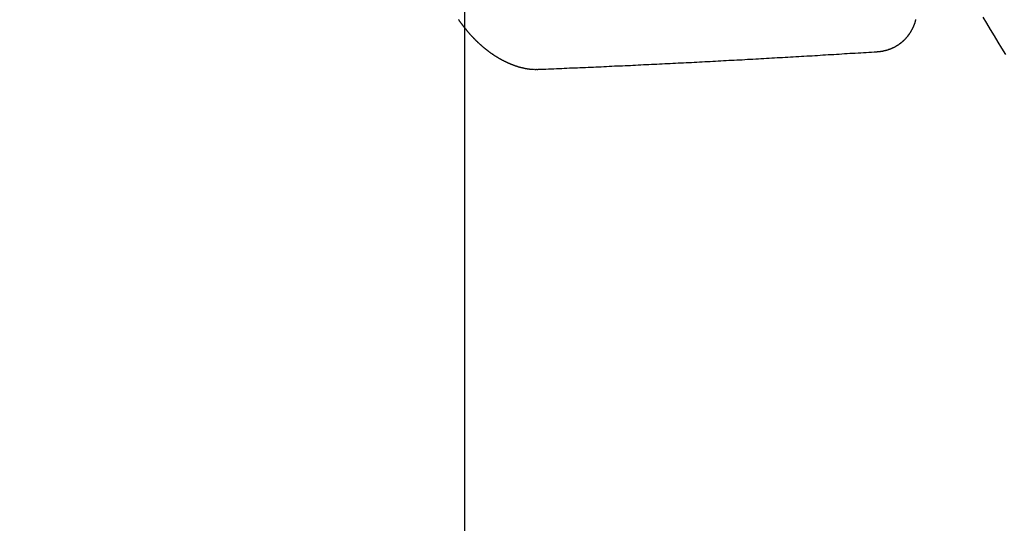
# Model space of a CAD drawing. Units: millimetres. Extents: x -109 to 26472, y -120 to 8859.
# Drawn here: x 16888 to 16899, y 7129 to 7135 of the extents above; entities that cross this region are included whole.
import ezdxf

# ---------------------------------------------------------------- set-up
doc = ezdxf.new("R2010")
doc.units = ezdxf.units.MM
doc.linetypes.add('HIDDEN', pattern=[0.375, 0.25, -0.125])
doc.layers.get('DEFPOINTS').update_dxf_attribs({"color": 146})
doc.layers.add('150-機器', color=8, linetype='Continuous')
doc.layers.add('160-文字', color=254, linetype='Continuous')
doc.styles.add('KH001', font='txt')
doc.dimstyles.new('KH1xx015', dxfattribs={"dimscale": 10, "dimtxt": 3.8, "dimasz": 0.8, "dimexe": 0.3, "dimexo": 1.2, "dimgap": 0.5, "dimtad": 3, "dimdec": 1, "dimdsep": 46, "dimlunit": 6, "dimtxsty": 'KH001', "dimblk": 'DOT', "dimcen": 1, "dimdle": 1, "dimclrd": 256, "dimclre": 256, "dimclrt": 256, "dimadec": 0, "dimazin": 0, "dimtfac": 1, "dimtdec": 1, "dimtix": 1, "dimtmove": 2, "dimatfit": 3, "dimldrblk": 'CLOSEDBLANK', "dimfxl": 1, "dimtolj": 1, "dimtzin": 0, "dimlwd": -1, "dimlwe": -1, "dimarcsym": 0})
doc.dimstyles.new('KH1xx030', dxfattribs={"dimscale": 30, "dimtxt": 2, "dimasz": 0.6, "dimexe": 0.3, "dimexo": 1.2, "dimgap": 0.5, "dimtad": 3, "dimdec": 1, "dimdsep": 46, "dimlunit": 6, "dimtxsty": 'KH001', "dimblk": 'DOT', "dimcen": 1, "dimdle": 1, "dimclrd": 256, "dimclre": 256, "dimclrt": 256, "dimadec": 0, "dimazin": 0, "dimtfac": 1, "dimtdec": 1, "dimtix": 1, "dimtmove": 2, "dimatfit": 3, "dimldrblk": 'CLOSEDBLANK', "dimfxl": 1, "dimtolj": 1, "dimtzin": 0, "dimlwd": -1, "dimlwe": -1, "dimarcsym": 0})

# ---------------------------------------------------------------- blocks, each defined once
blk = doc.blocks.new('F402_H')
at = {"layer": '150-機器', "color": 13, "linetype": 'HIDDEN'}
for points in [[(-214.115, -158.586), (-214.072, -158.656), (-214.029, -158.727), (-213.986, -158.797), (-213.944, -158.868), (-213.901, -158.938), (-213.859, -159.009)], [(-215.31, -158.977), (-215.308, -158.977), (-215.306, -158.976), (-215.303, -158.976), (-215.301, -158.976), (-215.298, -158.976), (-215.295, -158.975), (-215.293, -158.975), (-215.291, -158.975), (-215.288, -158.975), (-215.286, -158.975), (-215.284, -158.974), (-215.281, -158.974), (-215.279, -158.973), (-215.276, -158.973), (-215.274, -158.973), (-215.271, -158.973), (-215.269, -158.973), (-215.266, -158.972), (-215.264, -158.971), (-215.262, -158.971), (-215.26, -158.971), (-215.257, -158.971), (-215.255, -158.97), (-215.252, -158.969), (-215.249, -158.97), (-215.247, -158.969), (-215.245, -158.969), (-215.243, -158.969), (-215.24, -158.968), (-215.237, -158.968), (-215.235, -158.967), (-215.233, -158.967), (-215.231, -158.966), (-215.229, -158.965), (-215.226, -158.965), (-215.224, -158.964), (-215.222, -158.964), (-215.22, -158.964), (-215.217, -158.963), (-215.214, -158.962), (-215.213, -158.961), (-215.211, -158.961), (-215.208, -158.961), (-215.205, -158.96), (-215.203, -158.959), (-215.201, -158.958), (-215.199, -158.958), (-215.197, -158.958), (-215.194, -158.957), (-215.192, -158.955), (-215.19, -158.955), (-215.188, -158.955), (-215.185, -158.954), (-215.183, -158.953), (-215.181, -158.952), (-215.179, -158.952), (-215.176, -158.95), (-215.174, -158.95), (-215.173, -158.949), (-215.17, -158.949), (-215.167, -158.948), (-215.166, -158.947), (-215.164, -158.946), (-215.162, -158.945), (-215.159, -158.944), (-215.157, -158.944), (-215.155, -158.943), (-215.153, -158.942), (-215.15, -158.941), (-215.148, -158.94), (-215.147, -158.939), (-215.144, -158.939), (-215.142, -158.937), (-215.14, -158.937), (-215.138, -158.936), (-215.136, -158.935), (-215.133, -158.934), (-215.132, -158.933), (-215.13, -158.932), (-215.128, -158.931), (-215.125, -158.93), (-215.123, -158.929), (-215.122, -158.928), (-215.119, -158.928), (-215.117, -158.926), (-215.115, -158.925), (-215.113, -158.924), (-215.111, -158.923), (-215.109, -158.921), (-215.107, -158.921), (-215.105, -158.92), (-215.104, -158.919), (-215.101, -158.917), (-215.099, -158.917), (-215.097, -158.916), (-215.096, -158.915), (-215.093, -158.913), (-215.091, -158.912), (-215.089, -158.911), (-215.088, -158.91), (-215.085, -158.908), (-215.084, -158.907), (-215.082, -158.906), (-215.08, -158.906), (-215.077, -158.904), (-215.076, -158.903), (-215.074, -158.902), (-215.072, -158.901), (-215.07, -158.899), (-215.068, -158.898), (-215.067, -158.897), (-215.064, -158.895), (-215.063, -158.894), (-215.061, -158.893), (-215.059, -158.892), (-215.057, -158.89), (-215.055, -158.889), (-215.054, -158.888), (-215.052, -158.886), (-215.05, -158.885), (-215.048, -158.884), (-215.046, -158.882), (-215.045, -158.881), (-215.042, -158.88), (-215.041, -158.878), (-215.039, -158.877), (-215.037, -158.876), (-215.035, -158.874), (-215.034, -158.872), (-215.032, -158.871), (-215.031, -158.87), (-215.028, -158.868), (-215.026, -158.867), (-215.025, -158.865), (-215.024, -158.864), (-215.021, -158.862), (-215.02, -158.861), (-215.018, -158.86), (-215.017, -158.858), (-215.015, -158.856), (-215.013, -158.855), (-215.011, -158.854), (-215.01, -158.852), (-215.008, -158.851), (-215.006, -158.849), (-215.005, -158.847), (-215.003, -158.846), (-215.001, -158.845), (-215, -158.843), (-214.998, -158.841), (-214.997, -158.84), (-214.995, -158.838), (-214.993, -158.837), (-214.992, -158.835), (-214.99, -158.834), (-214.989, -158.832), (-214.987, -158.83), (-214.986, -158.828), (-214.984, -158.827), (-214.983, -158.826), (-214.981, -158.823), (-214.979, -158.822), (-214.978, -158.82), (-214.976, -158.819), (-214.975, -158.817), (-214.973, -158.814), (-214.972, -158.813), (-214.971, -158.811), (-214.969, -158.81), (-214.967, -158.808), (-214.966, -158.806), (-214.965, -158.804), (-214.963, -158.802), (-214.962, -158.801), (-214.96, -158.799), (-214.959, -158.797), (-214.957, -158.796), (-214.956, -158.794), (-214.955, -158.792), (-214.953, -158.79), (-214.952, -158.788), (-214.951, -158.786), (-214.949, -158.784), (-214.948, -158.783), (-214.947, -158.781), (-214.945, -158.779), (-214.944, -158.777), (-214.942, -158.775), (-214.941, -158.773), (-214.94, -158.772), (-214.938, -158.769), (-214.937, -158.767), (-214.936, -158.765), (-214.934, -158.764), (-214.933, -158.762), (-214.932, -158.76), (-214.93, -158.757), (-214.929, -158.755), (-214.928, -158.754), (-214.927, -158.752), (-214.926, -158.75), (-214.925, -158.748), (-214.924, -158.746), (-214.922, -158.743), (-214.921, -158.741), (-214.92, -158.739), (-214.919, -158.737), (-214.918, -158.735), (-214.917, -158.733), (-214.916, -158.731), (-214.915, -158.729), (-214.913, -158.727), (-214.912, -158.725), (-214.911, -158.723), (-214.91, -158.721), (-214.909, -158.719), (-214.908, -158.717), (-214.907, -158.714), (-214.906, -158.712), (-214.905, -158.71), (-214.904, -158.708), (-214.902, -158.706), (-214.901, -158.704), (-214.9, -158.701), (-214.899, -158.699), (-214.898, -158.697), (-214.897, -158.695), (-214.897, -158.692), (-214.896, -158.691), (-214.895, -158.689), (-214.894, -158.687), (-214.893, -158.684), (-214.892, -158.682), (-214.891, -158.68), (-214.891, -158.677), (-214.889, -158.675), (-214.888, -158.673), (-214.887, -158.67), (-214.886, -158.668), (-214.886, -158.665), (-214.884, -158.663), (-214.883, -158.661), (-214.883, -158.658), (-214.882, -158.656), (-214.881, -158.654), (-214.88, -158.652), (-214.88, -158.649), (-214.879, -158.647), (-214.878, -158.644), (-214.877, -158.642), (-214.877, -158.639), (-214.876, -158.638), (-214.875, -158.635), (-214.874, -158.633), (-214.874, -158.631), (-214.873, -158.629), (-214.873, -158.626), (-214.872, -158.624), (-214.871, -158.621), (-214.871, -158.618), (-214.87, -158.616), (-214.869, -158.614)], [(-220.041, -158.613), (-220.039, -158.616), (-220.037, -158.618), (-220.035, -158.622), (-220.032, -158.625), (-220.031, -158.627), (-220.028, -158.631), (-220.026, -158.634), (-220.024, -158.636), (-220.022, -158.64), (-220.02, -158.642), (-220.018, -158.645), (-220.016, -158.649), (-220.014, -158.651), (-220.012, -158.654), (-220.01, -158.657), (-220.008, -158.66), (-220.005, -158.663), (-220.004, -158.666), (-220.001, -158.668), (-219.999, -158.671), (-219.997, -158.674), (-219.994, -158.677), (-219.993, -158.68), (-219.99, -158.683), (-219.989, -158.686), (-219.986, -158.689), (-219.983, -158.691), (-219.981, -158.694), (-219.979, -158.697), (-219.977, -158.7), (-219.975, -158.703), (-219.972, -158.706), (-219.97, -158.708), (-219.968, -158.711), (-219.966, -158.714), (-219.963, -158.716), (-219.961, -158.72), (-219.959, -158.722), (-219.957, -158.725), (-219.954, -158.727), (-219.952, -158.731), (-219.95, -158.733), (-219.948, -158.736), (-219.945, -158.739), (-219.943, -158.741), (-219.941, -158.745), (-219.938, -158.747), (-219.936, -158.75), (-219.934, -158.753), (-219.931, -158.755), (-219.929, -158.758), (-219.927, -158.76), (-219.924, -158.763), (-219.923, -158.766), (-219.919, -158.769), (-219.917, -158.772), (-219.915, -158.774), (-219.912, -158.777), (-219.911, -158.779), (-219.908, -158.782), (-219.906, -158.785), (-219.903, -158.787), (-219.901, -158.79), (-219.898, -158.792), (-219.896, -158.796), (-219.893, -158.798), (-219.891, -158.801), (-219.888, -158.803), (-219.886, -158.806), (-219.883, -158.808), (-219.881, -158.811), (-219.879, -158.813), (-219.876, -158.816), (-219.874, -158.818), (-219.871, -158.821), (-219.869, -158.823), (-219.867, -158.827), (-219.864, -158.828), (-219.861, -158.831), (-219.859, -158.834), (-219.856, -158.836), (-219.854, -158.839), (-219.851, -158.841), (-219.849, -158.843), (-219.847, -158.847), (-219.844, -158.849), (-219.842, -158.852), (-219.839, -158.854), (-219.836, -158.856), (-219.834, -158.859), (-219.831, -158.861), (-219.829, -158.863), (-219.826, -158.866), (-219.824, -158.869), (-219.821, -158.871), (-219.818, -158.873), (-219.816, -158.876), (-219.813, -158.878), (-219.81, -158.881), (-219.808, -158.883), (-219.806, -158.885), (-219.803, -158.888), (-219.8, -158.89), (-219.797, -158.893), (-219.796, -158.895), (-219.793, -158.898), (-219.79, -158.9), (-219.787, -158.901), (-219.784, -158.904), (-219.782, -158.906), (-219.78, -158.909), (-219.777, -158.911), (-219.774, -158.913), (-219.771, -158.916), (-219.769, -158.918), (-219.766, -158.92), (-219.763, -158.922), (-219.761, -158.925), (-219.758, -158.927), (-219.756, -158.929), (-219.753, -158.931), (-219.75, -158.934), (-219.748, -158.936), (-219.745, -158.938), (-219.742, -158.94), (-219.739, -158.942), (-219.737, -158.944), (-219.734, -158.947), (-219.731, -158.949), (-219.729, -158.95), (-219.726, -158.952), (-219.723, -158.955), (-219.721, -158.957), (-219.718, -158.959), (-219.715, -158.961), (-219.712, -158.963), (-219.71, -158.965), (-219.707, -158.967), (-219.704, -158.97), (-219.702, -158.972), (-219.699, -158.974), (-219.697, -158.975), (-219.694, -158.978), (-219.691, -158.98), (-219.689, -158.982), (-219.685, -158.983), (-219.683, -158.985), (-219.68, -158.988), (-219.677, -158.99), (-219.674, -158.992), (-219.672, -158.993), (-219.669, -158.995), (-219.666, -158.997), (-219.663, -158.999), (-219.66, -159.001), (-219.658, -159.003), (-219.655, -159.005), (-219.652, -159.006), (-219.649, -159.008), (-219.647, -159.01), (-219.644, -159.012), (-219.641, -159.015), (-219.638, -159.016), (-219.635, -159.018), (-219.633, -159.02), (-219.63, -159.022), (-219.627, -159.023), (-219.624, -159.025), (-219.622, -159.027), (-219.619, -159.028), (-219.616, -159.03), (-219.613, -159.032), (-219.611, -159.034), (-219.608, -159.035), (-219.605, -159.037), (-219.603, -159.039), (-219.599, -159.04), (-219.597, -159.042), (-219.594, -159.044), (-219.591, -159.045), (-219.588, -159.047), (-219.586, -159.049), (-219.582, -159.05), (-219.58, -159.052), (-219.576, -159.053), (-219.574, -159.055), (-219.571, -159.057), (-219.568, -159.058), (-219.566, -159.06), (-219.562, -159.061), (-219.56, -159.063), (-219.558, -159.064), (-219.554, -159.066), (-219.552, -159.068), (-219.548, -159.069), (-219.546, -159.071), (-219.543, -159.072), (-219.541, -159.073), (-219.537, -159.074), (-219.535, -159.076), (-219.531, -159.078), (-219.529, -159.08), (-219.525, -159.081), (-219.524, -159.082), (-219.52, -159.083), (-219.518, -159.085), (-219.514, -159.086), (-219.512, -159.087), (-219.509, -159.089), (-219.506, -159.091), (-219.503, -159.092), (-219.501, -159.093), (-219.498, -159.094), (-219.495, -159.096), (-219.492, -159.098), (-219.489, -159.098), (-219.487, -159.1), (-219.483, -159.101), (-219.481, -159.102), (-219.478, -159.104), (-219.475, -159.105), (-219.473, -159.106), (-219.469, -159.107), (-219.467, -159.108), (-219.464, -159.11), (-219.461, -159.111), (-219.459, -159.112), (-219.455, -159.113), (-219.453, -159.114), (-219.45, -159.116), (-219.447, -159.117), (-219.444, -159.117), (-219.441, -159.119), (-219.439, -159.12), (-219.435, -159.121), (-219.433, -159.122), (-219.43, -159.123), (-219.427, -159.124), (-219.425, -159.126), (-219.422, -159.126), (-219.418, -159.128), (-219.416, -159.128), (-219.413, -159.13), (-219.41, -159.13), (-219.407, -159.132), (-219.404, -159.132), (-219.402, -159.133), (-219.399, -159.135), (-219.396, -159.135), (-219.393, -159.136), (-219.391, -159.138), (-219.388, -159.138), (-219.385, -159.139), (-219.382, -159.14), (-219.38, -159.141), (-219.377, -159.142), (-219.374, -159.143), (-219.371, -159.143), (-219.368, -159.144), (-219.366, -159.146), (-219.363, -159.146), (-219.36, -159.147), (-219.357, -159.148), (-219.354, -159.148), (-219.351, -159.149), (-219.349, -159.151), (-219.346, -159.151), (-219.343, -159.152), (-219.34, -159.152), (-219.338, -159.153), (-219.334, -159.154), (-219.332, -159.154), (-219.33, -159.155), (-219.327, -159.156), (-219.324, -159.156), (-219.321, -159.157), (-219.318, -159.158), (-219.315, -159.159), (-219.312, -159.159), (-219.31, -159.16), (-219.307, -159.16), (-219.305, -159.161), (-219.302, -159.162), (-219.299, -159.162), (-219.296, -159.163), (-219.294, -159.163), (-219.291, -159.164), (-219.288, -159.164), (-219.285, -159.165), (-219.283, -159.165), (-219.28, -159.166), (-219.277, -159.166), (-219.274, -159.167), (-219.271, -159.167), (-219.269, -159.168), (-219.266, -159.168), (-219.263, -159.169), (-219.26, -159.169), (-219.258, -159.17), (-219.255, -159.17), (-219.252, -159.171), (-219.25, -159.172), (-219.248, -159.171), (-219.245, -159.172), (-219.241, -159.172), (-219.239, -159.172), (-219.236, -159.173), (-219.233, -159.173), (-219.231, -159.173), (-219.228, -159.173), (-219.225, -159.174), (-219.223, -159.174), (-219.22, -159.174), (-219.218, -159.175), (-219.215, -159.175), (-219.212, -159.175), (-219.21, -159.175), (-219.207, -159.176), (-219.204, -159.176), (-219.202, -159.176), (-219.199, -159.176), (-219.197, -159.176), (-219.194, -159.176), (-219.192, -159.177), (-219.189, -159.176), (-219.186, -159.177), (-219.184, -159.176), (-219.181, -159.177), (-219.179, -159.176), (-219.176, -159.177), (-219.174, -159.177), (-219.171, -159.177), (-219.169, -159.177), (-219.166, -159.177), (-219.163, -159.176), (-219.16, -159.177), (-219.158, -159.176), (-219.155, -159.177), (-219.153, -159.177), (-219.15, -159.177), (-219.148, -159.177), (-219.145, -159.177), (-219.142, -159.176)], [(-219.142, -159.176), (-219.112, -159.175), (-219.083, -159.174), (-219.053, -159.173), (-219.024, -159.171), (-218.994, -159.171), (-218.964, -159.17), (-218.934, -159.168), (-218.904, -159.167), (-218.874, -159.166), (-218.845, -159.164), (-218.815, -159.163), (-218.785, -159.161), (-218.755, -159.16), (-218.726, -159.159), (-218.696, -159.158), (-218.667, -159.156), (-218.636, -159.155), (-218.606, -159.154), (-218.576, -159.153), (-218.546, -159.151), (-218.516, -159.15), (-218.487, -159.149), (-218.457, -159.147), (-218.427, -159.146), (-218.397, -159.144), (-218.367, -159.143), (-218.337, -159.141), (-218.308, -159.14), (-218.277, -159.138), (-218.247, -159.138), (-218.218, -159.137), (-218.187, -159.135), (-218.158, -159.134), (-218.127, -159.132), (-218.098, -159.131), (-218.068, -159.129), (-218.038, -159.128), (-218.008, -159.126), (-217.978, -159.125), (-217.948, -159.123), (-217.918, -159.122), (-217.888, -159.12), (-217.857, -159.119), (-217.828, -159.118), (-217.797, -159.116), (-217.768, -159.115), (-217.737, -159.113), (-217.708, -159.112), (-217.677, -159.11), (-217.648, -159.109), (-217.617, -159.107), (-217.587, -159.105), (-217.557, -159.104), (-217.527, -159.102), (-217.497, -159.101), (-217.467, -159.099), (-217.437, -159.098), (-217.407, -159.097), (-217.376, -159.095), (-217.346, -159.094), (-217.316, -159.092), (-217.286, -159.09), (-217.255, -159.089), (-217.226, -159.087), (-217.195, -159.086), (-217.165, -159.084), (-217.135, -159.083), (-217.105, -159.081), (-217.075, -159.079), (-217.044, -159.077), (-217.015, -159.076), (-216.984, -159.074), (-216.954, -159.072), (-216.923, -159.071), (-216.893, -159.07), (-216.863, -159.068), (-216.833, -159.067), (-216.802, -159.065), (-216.772, -159.063), (-216.741, -159.061), (-216.712, -159.06), (-216.681, -159.058), (-216.651, -159.056), (-216.621, -159.055), (-216.59, -159.053), (-216.56, -159.051), (-216.529, -159.049), (-216.499, -159.047), (-216.469, -159.046), (-216.439, -159.044), (-216.409, -159.042), (-216.378, -159.041), (-216.348, -159.039), (-216.317, -159.038), (-216.286, -159.036), (-216.256, -159.034), (-216.226, -159.032), (-216.195, -159.031), (-216.165, -159.029), (-216.135, -159.027), (-216.104, -159.025), (-216.074, -159.023), (-216.043, -159.022), (-216.013, -159.02), (-215.983, -159.018), (-215.952, -159.016), (-215.922, -159.014), (-215.891, -159.012), (-215.86, -159.01), (-215.83, -159.009), (-215.799, -159.007), (-215.769, -159.005), (-215.739, -159.003), (-215.708, -159.001), (-215.678, -158.999), (-215.647, -158.997), (-215.616, -158.995), (-215.585, -158.994), (-215.555, -158.993), (-215.524, -158.991), (-215.494, -158.989), (-215.463, -158.987), (-215.432, -158.985), (-215.402, -158.983), (-215.372, -158.981), (-215.34, -158.979), (-215.31, -158.977)]]:
    blk.add_lwpolyline(points, dxfattribs=at)
blk = doc.blocks.new('_Dot')
at = {"color": 0, "linetype": 'ByBlock', "lineweight": -2}
blk.add_line((-0.5, 0), (-1, 0), dxfattribs=at)
at = {"color": 0, "linetype": 'ByBlock', "const_width": 0.5}
blk.add_lwpolyline([(-0.25, 0, 1), (0.25, 0, 1)], format="xyb", close=True, dxfattribs=at)
blk = doc.blocks.new('*D530')
at = {"layer": 'DEFPOINTS', "transparency": 16777216}
for p, q in [((16892.931, 7281.268), (16892.931, 7037.38)), ((16772.931, 7226.268), (16772.931, 7037.38)), ((16780.931, 7040.38), (16884.931, 7040.38))]:
    blk.add_line(p, q, dxfattribs=at)
at = {"layer": 'DEFPOINTS', "color": 0, "transparency": 16777216}
for p in [(16892.931, 7293.268), (16772.931, 7238.268), (16892.931, 7040.38)]:
    blk.add_point(p, dxfattribs=at)
at = {"layer": 'DEFPOINTS', "transparency": 16777216, "xscale": 8, "yscale": 8, "zscale": 8, "rotation": 180}
blk.add_blockref('_Dot', (16772.931, 7040.38), dxfattribs=at)
at = {"layer": 'DEFPOINTS', "transparency": 16777216, "xscale": 8, "yscale": 8, "zscale": 8}
blk.add_blockref('_Dot', (16892.931, 7040.38), dxfattribs=at)
at = {"layer": 'DEFPOINTS', "transparency": 16777216, "insert": (16832.931, 7064.38), "char_height": 38, "attachment_point": 5, "style": 'KH001'}
blk.add_mtext('\\A1;120', dxfattribs=at)
blk = doc.blocks.new('_ClosedBlank')
at = {"color": 0, "linetype": 'ByBlock', "lineweight": -2}
for p, q in [((-1, 0.16667), (0, 0)), ((-1, 0.16667), (-1, -0.16667)), ((0, 0), (-1, -0.16667))]:
    blk.add_line(p, q, dxfattribs=at)

msp = doc.modelspace()

# ---------------------------------------------------------------- block references
at = {"layer": '150-機器'}
msp.add_blockref('F402_H', (17112.902, 7293.404), dxfattribs=at)

# ---------------------------------------------------------------- dimensions: what is measured, and where the dimension line sits
at = {"layer": 'DEFPOINTS'}
dim = msp.add_linear_dim(base=(16892.931, 7040.38), p1=(16772.931, 7238.268), p2=(16892.931, 7293.268), angle=180, dimstyle='KH1xx015', dxfattribs=at)
dim.commit()
dim.dimension.update_dxf_attribs({"geometry": '*D530', "text_midpoint": (16832.931, 7064.38)})

# ---------------------------------------------------------------- leaders
at = {"layer": '160-文字', "annotation_type": 0, "has_hookline": 1, "hookline_direction": 0}
for points, text_width in [([(16772.931, 7293.268), (17739.961, 5737.456), (17757.961, 5737.456)], 1009.949), ([(16892.931, 7281.268), (17743.32, 6017.838), (17761.32, 6017.838)], 1266.091)]:
    msp.add_leader(points, dimstyle='KH1xx030', override={"dimgap": 0.5, "dimtad": 1}, dxfattribs=dict(at, text_width=text_width))

doc.saveas('drawing.dxf')
